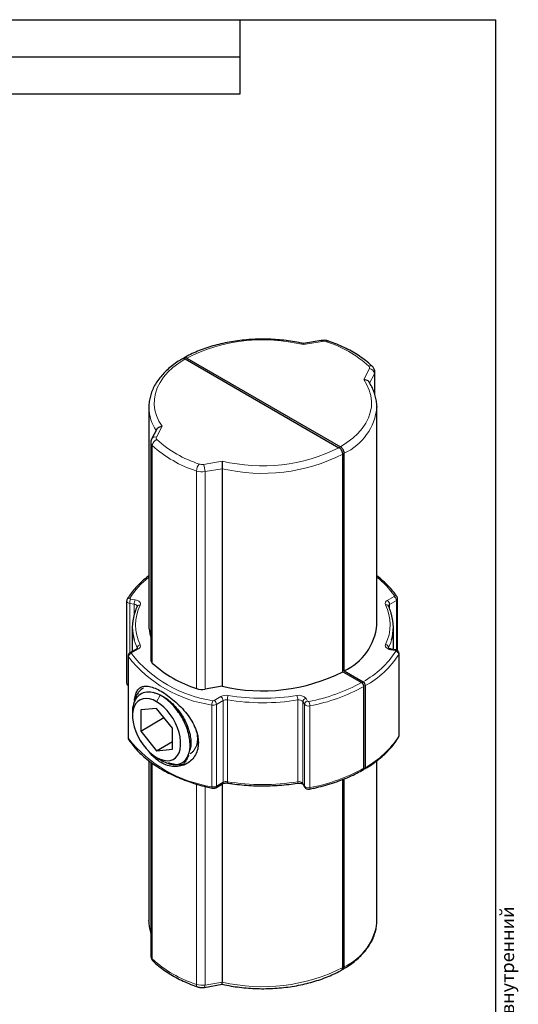
# Model space of a CAD drawing. Units: millimetres. Extents: x 8 to 210, y -1 to 292.
# Drawn here: x 116 to 209, y 107 to 292 of the extents above; entities that cross this region are included whole.
import ezdxf

# ---------------------------------------------------------------- set-up
doc = ezdxf.new("R2010")
doc.units = ezdxf.units.MM
doc.layers.add('ГЕОМЕТРИЯ', color=90, linetype='Continuous', lineweight=25)
doc.styles.add('SLDTEXTSTYLE0', font='TXT', dxfattribs={"width": 0.7, "bigfont": 'bigfont'})

msp = doc.modelspace()

# ---------------------------------------------------------------- linework, layer by layer
at = {"color": 7, "linetype": 'Continuous', "lineweight": 25}
for p, q in [((20, 292), (205, 292)), ((90, 292), (157, 292)), ((157, 292), (157, 278)), ((205, 5), (205, 292)), ((104, 285), (157, 285)), ((157, 278), (90, 278))]:
    msp.add_line(p, q, dxfattribs=at)
at = {"color": 8, "linetype": 'Continuous', "lineweight": 18}
for p, q in [((172.4383, 231.6261), (168.913, 231.0122)), ((180.219, 224.4854), (181.2823, 226.5205)), ((181.3275, 223.7914), (182.2397, 225.5373)), ((182.2397, 221.8863), (182.2397, 225.5373)), ((141.3074, 213.6546), (142.3707, 215.6897)), ((140.5504, 171.2497), (140.5504, 212.0768)), ((153.6767, 209.1629), (150.1514, 208.549)), ((148.8327, 166.4684), (148.8327, 207.2955)), ((153.6337, 207.7359), (150.4402, 207.1798)), ((150.4402, 166.3528), (150.4402, 207.1798)), ((137.323, 183.1239), (136.4732, 183.2727)), ((184.6513, 182.9877), (185.9326, 183.7274)), ((185.0755, 182.2528), (186.3569, 182.9925)), ((186.3569, 182.9925), (186.3569, 173.6696)), ((137.1489, 182.3026), (136.2991, 182.4514)), ((136.2991, 182.4514), (136.2991, 173.1463)), ((137.1489, 182.3026), (137.1489, 180.3497)), ((185.0755, 182.2528), (185.0755, 181.4018)), ((136.6571, 173.1606), (137.9385, 173.9003)), ((137.7184, 174.0141), (137.7184, 174.1074)), ((184.9022, 174.0957), (184.9022, 174.171)), ((186.1165, 173.6152), (185.2667, 173.764)), ((136.0506, 157.0742), (136.0506, 172.4252)), ((186.8146, 157.513), (186.8146, 172.864)), ((141.3545, 163.9931), (142.0502, 165.1982)), ((153.4241, 164.9606), (152.1427, 164.2209)), ((169.6594, 164.1147), (169.4017, 164.6053)), ((151.7176, 163.3808), (151.7176, 148.0299)), ((153.8484, 164.2258), (152.567, 163.4861)), ((152.567, 163.4861), (152.567, 148.1351)), ((153.8484, 164.2258), (153.8484, 148.8748)), ((154.6316, 164.3436), (154.6316, 148.9927)), ((167.848, 148.9749), (167.848, 164.3258)), ((169.0853, 163.5243), (168.8275, 164.0149)), ((168.8275, 148.6639), (168.8275, 164.0149)), ((169.0853, 148.1733), (169.0853, 163.5243)), ((170.1121, 147.8709), (170.1121, 163.2218)), ((149.1986, 156.3435), (149.0132, 157.005)), ((140.5504, 115.7249), (140.5504, 152.4461)), ((148.8327, 110.9437), (148.8327, 148.5446)), ((150.4402, 110.828), (150.4402, 148.0965)), ((152.567, 148.1351), (153.8484, 148.8748)), ((168.8275, 148.6639), (169.0853, 148.1733)), ((150.4402, 110.828), (153.6337, 111.384))]:
    msp.add_line(p, q, dxfattribs=at)
at = {"color": 8, "linetype": 'Continuous', "lineweight": 18, "flags": 128}
for points in [[(172.4383, 231.6261), (172.382, 231.7182), (172.3278, 231.7754), (172.2779, 231.7955), (172.2668, 231.7947)], [(142.3707, 215.6897), (141.7679, 216.6793), (141.32, 217.6958), (141.0306, 218.7314), (140.9019, 219.7777), (140.9351, 220.8265), (141.1297, 221.8695), (141.4844, 222.8982), (141.9962, 223.9047), (142.6611, 224.8809), (143.4739, 225.8191), (144.428, 226.7118), (145.516, 227.552), (146.7292, 228.3329)], [(175.8606, 211.8422), (177.0737, 212.6232), (178.1617, 213.4633), (179.1158, 214.356), (179.9286, 215.2942), (180.5935, 216.2704), (181.1053, 217.2769), (181.46, 218.3057), (181.6547, 219.3486), (181.6878, 220.3974), (181.5592, 221.4437), (181.2697, 222.4793), (180.8218, 223.4959), (180.219, 224.4854)], [(136.4732, 183.2727), (136.4362, 183.2817), (136.4029, 183.2947), (136.3749, 183.3113), (136.3531, 183.3308), (136.3386, 183.3524), (136.3318, 183.3752), (136.333, 183.3984), (136.3422, 183.4209)], [(138.2657, 182.1344), (138.3125, 182.2881), (138.3073, 182.4441), (138.2502, 182.5966), (138.1434, 182.74), (137.9909, 182.8688), (137.7983, 182.9783), (137.5729, 183.0644), (137.323, 183.1239)], [(136.2991, 182.4514), (136.1508, 182.487), (136.0179, 182.5391), (135.9057, 182.6055), (135.8187, 182.6834), (135.7604, 182.7698), (135.7332, 182.8612), (135.7317, 182.878)], [(137.7167, 181.8598), (137.7113, 181.9141), (137.6787, 182.0012), (137.6177, 182.0831), (137.5305, 182.1568), (137.4205, 182.2194), (137.2917, 182.2686), (137.1489, 182.3026)], [(137.7184, 174.1074), (137.3187, 175.045), (137.1504, 175.5532)], [(184.9022, 174.171), (185.2943, 175.1096), (185.4553, 175.6074)], [(185.2667, 173.764), (185.0168, 173.8235), (184.7914, 173.9096), (184.5988, 174.0191), (184.4463, 174.148), (184.3395, 174.2913), (184.2825, 174.4439), (184.2772, 174.5999), (184.3241, 174.7536)], [(185.2667, 173.764), (185.3007, 173.8193), (185.3334, 173.8536), (185.3635, 173.8656), (185.3702, 173.8651)], [(186.1165, 173.6152), (186.1505, 173.6705), (186.1831, 173.7048), (186.2133, 173.7168), (186.2198, 173.7163)], [(186.2475, 173.467), (186.2567, 173.4896), (186.258, 173.5128), (186.2512, 173.5356), (186.2366, 173.5572), (186.2149, 173.5767), (186.1868, 173.5933), (186.1536, 173.6063), (186.1165, 173.6152)], [(186.8146, 172.864), (186.8515, 172.9542), (186.8585, 173.0148)], [(186.8585, 157.6638), (186.8515, 157.6033), (186.8146, 157.513)], [(151.802, 147.7676), (151.7799, 147.7783), (151.7534, 147.8122), (151.7338, 147.867), (151.7216, 147.9405), (151.7176, 148.0299)], [(168.8661, 148.494), (168.8385, 148.5702), (168.8275, 148.6639)], [(169.1275, 147.9963), (169.0963, 148.0797), (169.0853, 148.1733)], [(170.0335, 147.6098), (170.0547, 147.6203), (170.0791, 147.6538), (170.0972, 147.7083), (170.1083, 147.7816), (170.1121, 147.8709)], [(150.3229, 110.3955), (150.3556, 110.4125), (150.3915, 110.4675), (150.4182, 110.5576), (150.4346, 110.6793), (150.4402, 110.828)]]:
    msp.add_lwpolyline(points, dxfattribs=at)
at = {"color": 8, "linetype": 'Continuous', "lineweight": 18}
for centre, radius, start, end in [((161.3628, 200.1565), 31.766, 76.250251, 116.857059), ((172.7254, 230.002), 1.6493, 71.744239, 100.024017), ((173.5088, 231.3694), 0.3327, 79.419228, 143.291935), ((166.6012, 210.8957), 21.713, 47.814575, 72.190802), ((181.4521, 226.3832), 0.6591, 49.89173, 114.181103), ((180.9435, 226.6902), 0.379, 333.407459, 50.961575), ((181.1395, 225.4237), 1.1061, 5.892741, 82.581038), ((181.6101, 225.8758), 0.7148, 331.737998, 359.693974), ((147.8344, 219.3848), 7.9421, 181.791023, 214.211837), ((172.0097, 220.3407), 10.7385, 295.11589, 354.283198), ((141.0896, 212.7016), 0.8254, 182.122218, 229.207497), ((141.0942, 212.9012), 0.7829, 74.199332, 149.329235), ((141.831, 211.978), 1.2844, 109.247213, 175.58826), ((141.6463, 213.4849), 0.379, 153.407459, 230.961575), ((155.9885, 229.2794), 21.713, 227.814575, 252.190802), ((155.7598, 228.859), 22.6489, 227.814575, 252.190802), ((161.2118, 240.1499), 31.89, 256.332667, 296.774643), ((161.2353, 240.126), 33.2702, 256.792311, 296.894173), ((150.8536, 207.2587), 2.0212, 138.163909, 178.95777), ((149.866, 210.428), 3.2986, 251.744239, 280.024017), ((149.8643, 210.1732), 1.6493, 251.744239, 280.024017), ((147.0043, 207.1702), 3.4359, 0.159356, 23.659097), ((149.2281, 175.397), 15.1799, 127.940484, 148.089873), ((173.0861, 175.1113), 15.5746, 34.13065, 51.906407), ((136.2133, 182.9677), 0.4712, 74.121486, 145.805431), ((138.3506, 182.4455), 2.0515, 156.221175, 179.837684), ((139.2004, 182.2967), 2.0515, 156.221175, 179.837684), ((184.8667, 182.4141), 0.6127, 110.583672, 200.81666), ((184.1544, 182.2109), 0.9221, 2.605478, 57.394522), ((185.9038, 183.8079), 0.0855, 289.718969, 29.496852), ((185.4357, 182.9506), 0.9221, 2.605478, 57.394522), ((186.1132, 183.4081), 0.462, 37.498202, 106.991094), ((186.1965, 183.3541), 0.3955, 293.920788, 356.020864), ((145.7047, 178.443), 8.3045, 153.608511, 206.85475), ((138.1425, 181.6732), 0.4773, 75.048461, 151.016017), ((184.4182, 181.7371), 0.4758, 29.348852, 105.128833), ((176.8851, 178.445), 8.3045, 333.608511, 26.85475), ((185.2434, 181.8846), 0.4047, 114.509033, 173.626186), ((137.7627, 173.655), 0.3018, 54.382423, 114.307119), ((138.3716, 174.0392), 0.6568, 96.633252, 174.032019), ((137.4678, 173.9809), 0.2807, 0.003105, 26.80235), ((137.7231, 174.4738), 0.6127, 290.583672, 20.81666), ((184.2508, 174.1027), 0.655, 5.987204, 83.575334), ((136.2936, 172.5926), 0.2951, 181.682281, 214.566393), ((136.7388, 172.3583), 0.6914, 100.602018, 174.452098), ((155.2504, 187.5922), 24.4678, 218.307154, 261.698223), ((136.483, 172.9317), 0.2876, 52.740452, 116.017768), ((136.686, 173.0801), 0.0855, 109.718969, 209.496852), ((155.3847, 187.8679), 23.924, 218.307154, 261.698223), ((171.8977, 182.727), 17.0781, 298.716483, 327.165625), ((172.1368, 182.3361), 17.4687, 298.707074, 327.164295), ((186.1386, 172.7965), 0.6793, 5.704576, 80.777725), ((136.154, 167.5967), 0.4282, 189.571805, 248.708604), ((163.7674, 196.8107), 33.3434, 280.62654, 298.780051), ((163.8246, 196.735), 34.0978, 280.625934, 298.787493), ((154.4129, 163.0474), 2.1536, 79.784132, 117.330292), ((152.9272, 164.1839), 0.9221, 2.605478, 57.394522), ((156.8144, 164.3388), 2.1828, 157.704398, 179.87215), ((161.2954, 205.4499), 40.8042, 260.832996, 279.012617), ((168.1083, 163.5031), 1.6993, 40.437081, 104.338601), ((165.6301, 164.3212), 2.2178, 0.120085, 21.930559), ((169.4883, 163.9467), 0.6642, 97.488468, 174.114124), ((153.4165, 163.3712), 1.6989, 151.010841, 179.676207), ((151.9987, 164.5926), 1.244, 256.939071, 297.18529), ((152.0007, 164.4975), 0.311, 256.939071, 297.18529), ((151.6459, 163.4441), 0.9221, 2.605478, 57.394522), ((154.4134, 163.1325), 1.2306, 79.784132, 117.330292), ((161.2955, 205.638), 41.8286, 260.832996, 279.012617), ((168.0885, 163.385), 0.971, 40.437081, 104.338601), ((169.746, 163.4562), 0.6642, 97.488468, 174.114124), ((169.8341, 164.1723), 0.9903, 220.873014, 286.300578), ((169.8466, 164.2768), 0.2476, 220.873014, 286.300578), ((168.2767, 163.214), 1.8354, 0.245277, 26.717597), ((136.2929, 157.2413), 0.2943, 180.641625, 214.592865), ((136.4215, 157.0691), 0.371, 179.211799, 211.279705), ((155.7309, 173.0736), 25.3633, 219.109777, 260.895599), ((172.1368, 166.9851), 17.4687, 298.707074, 327.164295), ((186.4409, 157.5087), 0.3737, 329.359111, 0.667693), ((163.8246, 181.384), 34.0978, 280.625934, 298.787493), ((151.9987, 149.2416), 1.244, 256.939071, 297.18529), ((152.2666, 148.1055), 0.3019, 305.703359, 5.619915), ((153.5544, 148.8424), 0.2958, 305.013333, 6.298848), ((154.4134, 147.7816), 1.2306, 79.784132, 117.330292), ((154.9222, 148.9294), 0.2974, 167.714837, 221.117349), ((161.2955, 190.287), 41.8286, 260.832996, 279.012617), ((167.5551, 148.9114), 0.2997, 319.348845, 12.224563), ((168.0885, 148.0341), 0.971, 40.437081, 104.338601), ((169.8341, 148.8214), 0.9903, 220.873014, 286.300578), ((147.2172, 122.9306), 7.3226, 181.125995, 198.294206), ((172.1441, 123.8937), 10.5956, 294.676217, 354.722872), ((141.0896, 116.3498), 0.8253, 182.102762, 229.208429), ((141.1154, 115.7003), 0.5656, 177.505721, 224.912442), ((155.7598, 132.5072), 22.6489, 227.814575, 252.190802), ((161.2184, 143.9154), 33.4038, 256.875931, 296.810554), ((149.2683, 110.8612), 0.4434, 169.281212, 236.028618), ((149.866, 114.0762), 3.2986, 251.744239, 280.024017)]:
    msp.add_arc(centre, radius, start, end, dxfattribs=at)
at = {"layer": 'ГЕОМЕТРИЯ'}
for p, q in [((172.2668, 231.7947), (168.9359, 231.2147)), ((146.7292, 228.3329), (175.5777, 211.679)), ((147.012, 228.4962), (175.8606, 211.8422)), ((182.3249, 221.6586), (182.3249, 225.8707)), ((139.8949, 219.271), (139.8949, 178.444)), ((139.8949, 219.271), (139.8961, 219.1365)), ((182.6936, 219.4035), (182.6949, 219.271)), ((182.6949, 178.444), (182.6949, 219.271)), ((141.3917, 215.1588), (140.4211, 213.3011)), ((140.2648, 212.6713), (140.2648, 171.8443)), ((176.2849, 169.6272), (176.2849, 210.4542)), ((176.5677, 169.7904), (176.5677, 210.6175)), ((153.6337, 207.7359), (153.6337, 166.9088)), ((186.4797, 183.6894), (186.4853, 183.6806)), ((186.5912, 173.5373), (186.5912, 183.3191)), ((135.7313, 182.8933), (135.7313, 167.5423)), ((135.7317, 182.878), (135.7313, 182.8933)), ((136.7949, 177.9541), (136.7949, 173.443)), ((185.7949, 173.7907), (185.7949, 177.9541)), ((137.6385, 173.93), (136.3571, 173.1903)), ((186.22, 173.7163), (185.3702, 173.8651)), ((135.9985, 172.589), (135.9985, 157.238)), ((186.8585, 173.0148), (186.8579, 173.0316)), ((186.8585, 157.6638), (186.8585, 173.0148)), ((176.2849, 169.6272), (179.8205, 167.5861)), ((176.5677, 169.7904), (180.1034, 167.7493)), ((135.7313, 167.5423), (135.7318, 167.5255)), ((153.6337, 166.9088), (150.4402, 166.3528)), ((180.2448, 151.5002), (180.2448, 166.8512)), ((180.5276, 151.6635), (180.5276, 167.0145)), ((140.8869, 165.6707), (140.7051, 165.712)), ((141.3545, 162.7272), (138.3846, 162.4617)), ((144.3243, 159.0328), (141.3545, 162.7272)), ((136.829, 162.3023), (136.829, 161.3797)), ((138.3846, 162.4617), (138.3846, 158.5017)), ((138.3846, 158.5017), (142.7332, 161.0121)), ((144.3243, 155.0728), (144.3243, 159.0328)), ((138.3846, 158.5017), (141.3545, 154.8072)), ((136.11, 156.8678), (136.1044, 156.8765)), ((141.3545, 154.8072), (144.3243, 156.5217)), ((141.3545, 154.8072), (144.3243, 155.0728)), ((141.3545, 153.5414), (142.4038, 152.9354)), ((139.8949, 152.9328), (139.8949, 122.9192)), ((140.2648, 152.6469), (140.2648, 116.3195)), ((182.6949, 122.9192), (182.6949, 152.9324)), ((152.4427, 147.8604), (153.7241, 148.6001)), ((153.6337, 148.5479), (153.6337, 111.384)), ((168.8705, 148.4854), (168.8661, 148.494)), ((168.8705, 148.4854), (169.1283, 147.9948)), ((176.2849, 114.1024), (176.2849, 149.4207)), ((176.5677, 114.2657), (176.5677, 149.5357)), ((139.8961, 122.7867), (139.8949, 122.9192)), ((150.3229, 110.3955), (153.6538, 110.9755))]:
    msp.add_line(p, q, dxfattribs=at)
at = {"layer": 'ГЕОМЕТРИЯ', "flags": 128}
for points in [[(141.3545, 163.9931), (140.68, 164.3241), (140.0205, 164.531), (139.3909, 164.6091), (138.8052, 164.5567), (138.2763, 164.375), (137.8163, 164.068), (137.4353, 163.6426), (137.1418, 163.1083), (136.9424, 162.4771), (136.8416, 161.7629), (136.8416, 160.9819), (136.9424, 160.1514), (137.1418, 159.2899), (137.4353, 158.4168), (137.8163, 157.5515), (138.2763, 156.7133), (138.8052, 155.9211), (139.3909, 155.1924), (140.0205, 154.5436), (140.68, 153.9891), (141.3545, 153.5414)], [(141.3545, 153.5414), (142.0289, 153.2103), (142.6884, 153.0035), (143.318, 152.9254), (143.9037, 152.9777), (144.4326, 153.1594), (144.8926, 153.4664), (145.2736, 153.8918), (145.5671, 154.4261), (145.7665, 155.0573), (145.8673, 155.7715), (145.8673, 156.5525), (145.7665, 157.3831), (145.5671, 158.2445), (145.2736, 159.1176), (144.8926, 159.9829), (144.4326, 160.8211), (143.9037, 161.6133), (143.318, 162.342), (142.6884, 162.9909), (142.0289, 163.5453), (141.3545, 163.9931)]]:
    msp.add_lwpolyline(points, dxfattribs=at)
at = {"layer": 'ГЕОМЕТРИЯ'}
for centre, radius, start, end in [((145.1314, 177.9543), 8.3344, 162.911989, 196.743924), ((177.4605, 177.9545), 8.3322, 343.638734, 17.134152), ((147.2076, 178.4533), 7.3127, 180.073002, 198.302178), ((172.1441, 179.4185), 10.5956, 294.676217, 354.722872), ((141.0896, 171.8746), 0.8253, 182.102762, 229.208429), ((155.7598, 188.032), 22.6489, 227.814575, 252.190802), ((161.2184, 199.4401), 33.4038, 256.875931, 296.810554), ((149.866, 169.601), 3.2986, 251.744239, 280.024017)]:
    msp.add_arc(centre, radius, start, end, dxfattribs=at)
for points, knots in [([(168.9427, 231.212), (168.7801, 231.249), (168.1004, 231.4032), (166.8722, 231.6237), (165.2522, 231.8436), (163.6076, 231.9865), (161.9498, 232.0545), (160.288, 232.0464), (158.6323, 231.9625), (156.9923, 231.8032), (155.3776, 231.5693), (153.7978, 231.262), (152.262, 230.8829), (150.7795, 230.4336), (149.3584, 229.9166), (148.009, 229.3334), (147.076, 228.8636), (146.5936, 228.5909), (146.5152, 228.5465)], [0, 0, 0, 0, 0.021669704, 0.090554529, 0.159411362, 0.228239547, 0.297050097, 0.365854451, 0.434663868, 0.503486664, 0.572334726, 0.641219916, 0.710153844, 0.779147442, 0.848210183, 0.91734875, 0.98656486, 1, 1, 1, 1]), ([(168.9394, 231.1962), (168.9367, 231.1988), (168.9295, 231.2056), (168.9194, 231.0868), (168.913, 231.0122)], [0, 0, 0, 0, 0.372521878, 1, 1, 1, 1]), ([(173.5697, 231.6965), (173.4756, 231.725), (173.2243, 231.8012), (172.7783, 231.8533), (172.4388, 231.8144), (172.2668, 231.7947)], [0, 0, 0, 0, 0.228086812, 0.608986393, 1, 1, 1, 1]), ([(181.875, 226.889), (181.7052, 227.048), (181.2163, 227.5054), (180.3258, 228.2254), (179.1752, 229.0299), (177.9274, 229.7799), (176.5915, 230.4726), (175.199, 231.0928), (174.1735, 231.4858), (173.6308, 231.6752), (173.5697, 231.6965)], [0, 0, 0, 0, 0.08053079, 0.2317941, 0.38324836, 0.53488141, 0.68655977, 0.83819206, 0.98178498, 1, 1, 1, 1]), ([(146.2284, 228.3798), (146.0554, 228.2766), (145.4878, 227.9384), (144.5944, 227.3226), (143.5895, 226.5167), (142.694, 225.6612), (141.9127, 224.7628), (141.2521, 223.8275), (140.7176, 222.8622), (140.3112, 221.8748), (140.0408, 220.8733), (139.899, 219.9538), (139.906, 219.3703), (139.9089, 219.1241)], [0, 0, 0, 0, 0.04376248, 0.1435535, 0.24339635, 0.34313633, 0.44262205, 0.5416599, 0.64004021, 0.73758892, 0.83423314, 0.93005243, 1, 1, 1, 1]), ([(146.7292, 228.3329), (146.6742, 228.3604), (146.5666, 228.4143), (146.4183, 228.4348), (146.3044, 228.4229), (146.2497, 228.3893), (146.2299, 228.3772)], [0, 0, 0, 0, 0.295557687, 0.577864831, 0.846913772, 1, 1, 1, 1]), ([(147.012, 228.4962), (146.9205, 228.5362), (146.7369, 228.6164), (146.5178, 228.5824), (146.4407, 228.472), (146.41, 228.428)], [0, 0, 0, 0, 0.37383851, 0.75024702, 1, 1, 1, 1]), ([(182.3248, 225.8594), (182.3056, 226.0471), (182.2661, 226.4313), (182.0081, 226.7334), (181.8762, 226.8879)], [0, 0, 0, 0, 0.48866545, 1, 1, 1, 1]), ([(180.219, 224.4854), (180.361, 224.4765), (180.6411, 224.4588), (180.9365, 224.3002), (181.0957, 224.1576), (181.1409, 224.0853), (181.1555, 224.0619)], [0, 0, 0, 0, 0.3727045, 0.73523551, 0.91449044, 1, 1, 1, 1]), ([(182.6808, 219.4157), (182.6829, 219.5054), (182.6928, 219.9294), (182.5812, 220.6859), (182.3446, 221.6756), (181.9681, 222.6475), (181.5657, 223.4438), (181.2567, 223.9047), (181.1526, 224.06)], [0, 0, 0, 0, 0.055896448, 0.264203088, 0.472625618, 0.681962003, 0.892818564, 1, 1, 1, 1]), ([(141.3927, 215.1582), (141.42, 215.2042), (141.4771, 215.3006), (141.6521, 215.4705), (141.949, 215.6415), (142.2289, 215.6735), (142.3707, 215.6897)], [0, 0, 0, 0, 0.15159371, 0.31724936, 0.65390103, 1, 1, 1, 1]), ([(140.4211, 213.3011), (140.3642, 213.1754), (140.2731, 212.9738), (140.277, 212.7535), (140.2784, 212.6706)], [0, 0, 0, 0, 0.623663087, 1, 1, 1, 1]), ([(176.2849, 210.4542), (176.2835, 210.4935), (176.2807, 210.5743), (176.257, 210.7076), (176.2167, 210.8514), (176.1567, 211.0034), (176.0767, 211.1587), (175.9765, 211.3121), (175.8576, 211.4558), (175.7226, 211.5852), (175.6267, 211.6473), (175.5777, 211.679)], [0, 0, 0, 0, 0.0900435, 0.18535768, 0.2859411, 0.3917922, 0.50290932, 0.61929063, 0.74093422, 0.86783806, 1, 1, 1, 1]), ([(176.5677, 210.6175), (176.5666, 210.6536), (176.5643, 210.7256), (176.5455, 210.8412), (176.5111, 210.9791), (176.4528, 211.1398), (176.3648, 211.3149), (176.2565, 211.4804), (176.1334, 211.6264), (175.9994, 211.7535), (175.9071, 211.8125), (175.8606, 211.8422)], [0, 0, 0, 0, 0.08292669, 0.16557238, 0.24936284, 0.37413741, 0.49998665, 0.62300665, 0.75082558, 0.87449735, 1, 1, 1, 1]), ([(153.6767, 209.1629), (153.6748, 209.1377), (153.6713, 209.0899), (153.6663, 209.0103), (153.6623, 208.9336), (153.6571, 208.8235), (153.6509, 208.6738), (153.6441, 208.4541), (153.638, 208.2109), (153.6341, 207.9534), (153.6338, 207.8075), (153.6337, 207.7359)], [0, 0, 0, 0, 0.07754036, 0.14733441, 0.20936755, 0.26362914, 0.39749113, 0.51982047, 0.68601491, 0.84575176, 1, 1, 1, 1]), ([(139.8949, 187.6248), (139.6556, 187.4434), (139.0337, 186.9718), (138.1467, 186.1577), (137.2305, 185.1927), (136.4495, 184.2195), (136.0283, 183.5558), (135.8274, 183.2391)], [0, 0, 0, 0, 0.13793395, 0.35856873, 0.57902395, 0.79914897, 1, 1, 1, 1]), ([(186.4796, 183.6896), (186.3558, 183.8717), (186, 184.3954), (185.3214, 185.2362), (184.4044, 186.1946), (183.5297, 186.994), (182.9212, 187.4535), (182.6949, 187.6244)], [0, 0, 0, 0, 0.12900342, 0.37087673, 0.61323401, 0.85614948, 1, 1, 1, 1]), ([(135.8241, 183.2335), (135.7958, 183.1762), (135.7398, 183.0627), (135.7344, 182.9392), (135.7317, 182.8781)], [0, 0, 0, 0, 0.50445415, 1, 1, 1, 1]), ([(186.5911, 183.3267), (186.5859, 183.389), (186.5754, 183.5135), (186.5147, 183.626), (186.4843, 183.6822)], [0, 0, 0, 0, 0.50122168, 1, 1, 1, 1]), ([(137.7249, 181.9044), (137.64, 181.7221), (137.4276, 181.2657), (137.2805, 180.7983), (137.1921, 180.5177)], [0, 0, 0, 0, 0.39960536, 1, 1, 1, 1]), ([(185.3928, 180.5236), (185.3666, 180.622), (185.2529, 181.0502), (185.0441, 181.5302), (184.8619, 181.9099), (184.8329, 181.9703)], [0, 0, 0, 0, 0.20055766, 0.87276752, 1, 1, 1, 1]), ([(137.751, 174.018), (137.7519, 174.0165), (137.7537, 174.0134), (137.6794, 173.9596), (137.6385, 173.93)], [0, 0, 0, 0, 0.45024593, 1, 1, 1, 1]), ([(185.3702, 173.8651), (185.3202, 173.8753), (185.1791, 173.9041), (185.001, 173.979), (184.8827, 174.0591), (184.862, 174.1021), (184.8647, 174.091), (184.8648, 174.0905)], [0, 0, 0, 0, 0.1642253, 0.46312397, 0.71488925, 0.98664888, 1, 1, 1, 1]), ([(186.858, 173.03), (186.8469, 173.1115), (186.8247, 173.2742), (186.6801, 173.4868), (186.4732, 173.6484), (186.3043, 173.6937), (186.2197, 173.7164)], [0, 0, 0, 0, 0.24676618, 0.49284919, 0.7460689, 1, 1, 1, 1]), ([(136.3571, 173.1903), (136.3081, 173.1569), (136.2067, 173.088), (136.0901, 172.9375), (136.0113, 172.7648), (136.0028, 172.6425), (135.9986, 172.5814)], [0, 0, 0, 0, 0.23420707, 0.48423478, 0.74249935, 1, 1, 1, 1]), ([(135.7317, 167.5271), (135.7439, 167.4449), (135.768, 167.282), (135.8764, 167.1034), (135.9722, 167.0373), (135.9985, 167.0192)], [0, 0, 0, 0, 0.42456708, 0.8418767, 1, 1, 1, 1]), ([(137.2112, 164.2067), (137.2155, 164.292), (137.2402, 164.7827), (137.4315, 165.4856), (137.8038, 166.2615), (138.3637, 166.756), (139.098, 166.9715), (139.9995, 166.9015), (141.0428, 166.5648), (142.1971, 165.9853), (143.4263, 165.1869), (144.6849, 164.1928), (145.9132, 163.0311), (147.0357, 161.7422), (147.9799, 160.375), (148.6772, 158.9858), (149.1177, 157.6211), (149.172, 156.7633), (149.1986, 156.3435)], [0, 0, 0, 0, 0.01320538, 0.07589402, 0.14052085, 0.20727676, 0.27508659, 0.34285823, 0.40998028, 0.47656466, 0.54315219, 0.61028291, 0.67805256, 0.74588333, 0.81253112, 0.87739276, 0.93999126, 1, 1, 1, 1]), ([(138.8787, 166.5623), (138.8425, 166.5455), (138.5949, 166.4308), (138.2105, 166.0861), (137.7553, 165.5193), (137.4784, 165.044), (137.3847, 164.7388), (137.3724, 164.6988)], [0, 0, 0, 0, 0.05150415, 0.35250887, 0.65351359, 0.95451832, 1, 1, 1, 1]), ([(180.2448, 166.8512), (180.2435, 166.8809), (180.2408, 166.9429), (180.2177, 167.0477), (180.1772, 167.1624), (180.1161, 167.2831), (180.0343, 167.4013), (179.9335, 167.5106), (179.8589, 167.5604), (179.8205, 167.5861)], [0, 0, 0, 0, 0.112965463, 0.235908157, 0.368820743, 0.511695213, 0.664522899, 0.827294481, 1, 1, 1, 1]), ([(180.5276, 167.0145), (180.527, 167.0362), (180.5256, 167.0796), (180.5142, 167.1492), (180.4848, 167.2672), (180.4114, 167.4375), (180.2933, 167.5952), (180.187, 167.6958), (180.1314, 167.7314), (180.1034, 167.7493)], [0, 0, 0, 0, 0.083350585, 0.166494174, 0.250868347, 0.499962176, 0.749225761, 0.873778662, 1, 1, 1, 1]), ([(137.3678, 164.7112), (137.3148, 164.5405), (137.218, 164.2287), (137.1213, 163.9172), (137.0775, 163.7762)], [0, 0, 0, 0, 0.54744672, 1, 1, 1, 1]), ([(142.0502, 165.1982), (141.5364, 165.4698), (141.0257, 165.6551), (140.0519, 165.8391), (139.5888, 165.838), (138.7469, 165.6511), (138.3681, 165.4655), (137.7242, 164.9268), (137.459, 164.5738), (137.2605, 164.1525)], [0, 0, 0, 0, 0.25, 0.25, 0.5, 0.5, 0.75, 0.75, 1, 1, 1, 1]), ([(140.8838, 165.6617), (140.9177, 165.6572), (141.2632, 165.6118), (141.9646, 165.3182), (142.9518, 164.7814), (143.9214, 164.0361), (144.8366, 163.1395), (145.6687, 162.1127), (146.3928, 160.9955), (146.9841, 159.8245), (147.4265, 158.6415), (147.7061, 157.4854), (147.8097, 156.4036), (147.7705, 155.5289), (147.6304, 155.0891), (147.5765, 154.9199)], [0, 0, 0, 0, 0.00928606, 0.09451166, 0.17972688, 0.2649514, 0.3501681, 0.43539117, 0.52060968, 0.60583101, 0.69105144, 0.77627087, 0.86149314, 0.94671068, 1, 1, 1, 1]), ([(142.4038, 152.9354), (143.1188, 152.5226), (143.8276, 152.281), (145.1246, 152.1695), (145.7122, 152.2997), (146.6776, 152.9053), (147.0549, 153.3804), (147.5435, 154.5974), (147.6545, 155.3387), (147.5956, 156.9707), (147.4257, 157.8605), (146.8326, 159.6512), (146.4097, 160.5513), (145.3765, 162.2248), (144.7666, 162.9975), (143.4523, 164.2999), (142.7484, 164.8292), (142.0502, 165.1982)], [0, 0, 0, 0, 0.125, 0.125, 0.25, 0.25, 0.375, 0.375, 0.5, 0.5, 0.625, 0.625, 0.75, 0.75, 0.875, 0.875, 1, 1, 1, 1]), ([(135.9986, 157.2305), (136.0039, 157.1681), (136.0143, 157.0437), (136.0751, 156.9311), (136.1054, 156.875)], [0, 0, 0, 0, 0.50122168, 1, 1, 1, 1]), ([(148.8009, 158.459), (148.8524, 158.2745), (148.9923, 157.7741), (149.0051, 157.3027), (149.0132, 157.005)], [0, 0, 0, 0, 0.36856232, 1, 1, 1, 1]), ([(180.3528, 151.3593), (180.5835, 151.4967), (181.2519, 151.895), (182.2867, 152.5952), (183.4195, 153.4735), (184.4457, 154.3983), (185.3585, 155.3648), (186.1404, 156.3376), (186.5614, 157.0013), (186.7623, 157.318)], [0, 0, 0, 0, 0.08189642, 0.23730557, 0.39276602, 0.54817979, 0.70346708, 0.85852178, 1, 1, 1, 1]), ([(186.7652, 157.323), (186.7936, 157.3802), (186.8498, 157.4938), (186.8553, 157.6176), (186.858, 157.6791)], [0, 0, 0, 0, 0.50362807, 1, 1, 1, 1]), ([(136.1101, 156.8676), (136.2339, 156.6854), (136.5896, 156.1617), (137.2691, 155.3213), (138.1825, 154.3612), (139.2088, 153.4418), (140.3412, 152.5668), (141.5744, 151.7407), (142.902, 150.9674), (144.3173, 150.2506), (145.8134, 149.5937), (147.3827, 148.9991), (149.0185, 148.4708), (150.4982, 148.0644), (151.4401, 147.85), (151.802, 147.7676)], [0, 0, 0, 0, 0.04364567, 0.12547855, 0.20747517, 0.28966065, 0.37197215, 0.45435678, 0.53677432, 0.61919218, 0.7015928, 0.78396794, 0.86631424, 0.94863158, 1, 1, 1, 1]), ([(149.1986, 156.3435), (149.1713, 155.9337), (149.1159, 155.1014), (148.6701, 153.9952), (147.9701, 153.0458), (147.0245, 152.3242), (145.9, 151.8847), (144.671, 151.7651), (143.4131, 151.9786), (142.1817, 152.5115), (141.039, 153.3676), (140.2496, 154.146), (139.8982, 154.6843), (139.8401, 154.7732)], [0, 0, 0, 0, 0.09059637, 0.18399803, 0.28028737, 0.37974894, 0.48078081, 0.58175579, 0.6817629, 0.78096888, 0.88017953, 0.98019949, 1, 1, 1, 1]), ([(149.0132, 157.005), (149.0115, 156.9177), (149.0079, 156.7417), (148.9825, 156.4844), (148.9421, 156.2306), (148.885, 155.9821), (148.8116, 155.7398), (148.7217, 155.5051), (148.6152, 155.2792), (148.492, 155.0632), (148.3522, 154.8585), (148.196, 154.666), (148.0237, 154.4875), (147.8367, 154.3224), (147.7008, 154.2267), (147.6325, 154.1786)], [0, 0, 0, 0, 0.07051995, 0.14218312, 0.21497371, 0.28887031, 0.36384732, 0.43987651, 0.51692863, 0.59497519, 0.67399517, 0.75399587, 0.83499296, 0.91700211, 1, 1, 1, 1]), ([(147.394, 153.979), (147.3224, 153.8386), (147.177, 153.5531), (146.9399, 153.1246), (146.6847, 152.6875), (146.502, 152.3973), (146.4092, 152.2499)], [0, 0, 0, 0, 0.23775911, 0.48361546, 0.73764779, 1, 1, 1, 1]), ([(147.4119, 154.3096), (147.4217, 154.3411), (147.4833, 154.5399), (147.5452, 154.7392), (147.5972, 154.907)], [0, 0, 0, 0, 0.15852204, 1, 1, 1, 1]), ([(146.4092, 152.2499), (146.1361, 152.2037), (145.626, 152.1175), (144.9726, 152.1608), (144.504, 152.2432), (144.1929, 152.317), (143.9098, 152.4113), (143.7223, 152.4607), (143.6325, 152.5092), (143.6271, 152.5122)], [0, 0, 0, 0, 0.3088164, 0.57665908, 0.69548975, 0.80451491, 0.90399066, 0.99414125, 1, 1, 1, 1]), ([(180.404, 151.3894), (180.4393, 151.4193), (180.5102, 151.4794), (180.5218, 151.602), (180.5276, 151.6635)], [0, 0, 0, 0, 0.498025722, 1, 1, 1, 1]), ([(170.0335, 147.6098), (170.3426, 147.6737), (171.2382, 147.8588), (172.6862, 148.2192), (174.3532, 148.7121), (175.9585, 149.2724), (177.4929, 149.8975), (178.9052, 150.5563), (179.7655, 151.0307), (180.1717, 151.2547)], [0, 0, 0, 0, 0.08198563, 0.23756992, 0.39322611, 0.54894609, 0.70473594, 0.8605986, 1, 1, 1, 1]), ([(180.117, 151.2271), (180.1276, 151.2325), (180.1758, 151.2572), (180.2308, 151.3444), (180.2403, 151.4507), (180.2448, 151.5002)], [0, 0, 0, 0, 0.12982514, 0.59497586, 1, 1, 1, 1]), ([(151.8024, 147.7675), (151.8523, 147.7594), (151.9556, 147.7425), (152.1284, 147.7526), (152.2997, 147.7895), (152.3953, 147.8369), (152.4427, 147.8604)], [0, 0, 0, 0, 0.23508605, 0.48695526, 0.74555944, 1, 1, 1, 1]), ([(153.7241, 148.6001), (153.7555, 148.6167), (153.8408, 148.6616), (154.049, 148.7265), (154.3374, 148.7633), (154.5644, 148.7542), (154.6798, 148.7366), (154.6982, 148.7338)], [0, 0, 0, 0, 0.14628404, 0.39634942, 0.6691333, 0.94720903, 1, 1, 1, 1]), ([(154.6982, 148.7338), (154.9999, 148.6868), (155.874, 148.5505), (157.3442, 148.3809), (159.1083, 148.2502), (160.8843, 148.1955), (162.6624, 148.2154), (164.4328, 148.3118), (166.1453, 148.4738), (167.251, 148.6375), (167.7824, 148.7162)], [0, 0, 0, 0, 0.07075269, 0.20494449, 0.33913317, 0.47330789, 0.60747871, 0.74165494, 0.87584438, 1, 1, 1, 1]), ([(167.7824, 148.7162), (167.8356, 148.7231), (167.9898, 148.7434), (168.2633, 148.7361), (168.545, 148.6778), (168.7454, 148.5935), (168.8588, 148.5067), (168.8656, 148.4937), (168.8691, 148.4869)], [0, 0, 0, 0, 0.10396659, 0.30132145, 0.50177854, 0.67120907, 0.8291303, 1, 1, 1, 1]), ([(169.1275, 147.9963), (169.1749, 147.9264), (169.2683, 147.7888), (169.4984, 147.6542), (169.7157, 147.598), (169.8973, 147.5895), (169.9872, 147.6029), (170.0331, 147.6098)], [0, 0, 0, 0, 0.25242765, 0.49713319, 0.73428401, 0.86423833, 1, 1, 1, 1]), ([(139.9089, 122.7745), (139.9069, 122.6848), (139.8972, 122.2609), (140.0015, 121.5074), (140.1773, 120.8556), (140.2648, 120.5316)], [0, 0, 0, 0, 0.118900581, 0.562001733, 1, 1, 1, 1]), ([(176.3611, 113.8103), (176.5342, 113.9135), (177.1019, 114.2518), (177.9953, 114.8676), (179.0002, 115.6735), (179.8957, 116.5291), (180.677, 117.4274), (181.3377, 118.3628), (181.8722, 119.328), (182.2785, 120.3154), (182.5489, 121.3169), (182.6907, 122.2364), (182.6838, 122.8199), (182.6808, 123.0661)], [0, 0, 0, 0, 0.04377874, 0.14356806, 0.24340922, 0.3431475, 0.44263153, 0.5416677, 0.64004633, 0.73759338, 0.83423596, 0.93005362, 1, 1, 1, 1]), ([(140.2784, 116.3176), (140.2749, 116.2688), (140.2617, 116.0851), (140.363, 115.7799), (140.5299, 115.4923), (140.6667, 115.3508), (140.7147, 115.3012)], [0, 0, 0, 0, 0.12771897, 0.48106928, 0.81803874, 1, 1, 1, 1]), ([(140.7147, 115.3012), (140.8845, 115.1423), (141.3734, 114.6848), (142.264, 113.9649), (143.4146, 113.1603), (144.6623, 112.4103), (145.9983, 111.7177), (147.3907, 111.0974), (148.4163, 110.7045), (148.9589, 110.515), (149.02, 110.4937)], [0, 0, 0, 0, 0.08053079, 0.2317941, 0.38324836, 0.53488141, 0.68655977, 0.83819206, 0.98178498, 1, 1, 1, 1]), ([(153.647, 110.9782), (153.8096, 110.9413), (154.4893, 110.787), (155.7175, 110.5665), (157.3375, 110.3467), (158.9821, 110.2037), (160.64, 110.1358), (162.3017, 110.1438), (163.9574, 110.2277), (165.5974, 110.387), (167.2121, 110.6209), (168.7919, 110.9282), (170.3277, 111.3074), (171.8102, 111.7567), (173.2313, 112.2736), (174.5807, 112.8568), (175.5136, 113.3266), (175.996, 113.5993), (176.0744, 113.6436)], [0, 0, 0, 0, 0.02166993, 0.09055547, 0.15941301, 0.22824191, 0.29705317, 0.36585824, 0.43466837, 0.50349188, 0.57234065, 0.64122655, 0.71016119, 0.77915551, 0.84821896, 0.91735825, 0.98657507, 1, 1, 1, 1]), ([(176.0724, 113.6472), (176.0878, 113.6548), (176.1672, 113.6939), (176.2603, 113.8376), (176.277, 114.0177), (176.2849, 114.1024)], [0, 0, 0, 0, 0.113473658, 0.582987599, 1, 1, 1, 1]), ([(176.1303, 113.7636), (176.1584, 113.7621), (176.2146, 113.7592), (176.2917, 113.775), (176.373, 113.8095), (176.4522, 113.8752), (176.5171, 113.9798), (176.5603, 114.1096), (176.5652, 114.2134), (176.5677, 114.2657)], [0, 0, 0, 0, 0.11105243, 0.22177791, 0.33409559, 0.49793554, 0.66816409, 0.83286352, 1, 1, 1, 1]), ([(153.6503, 110.994), (153.6484, 110.9887), (153.644, 110.9766), (153.64, 111.0354), (153.6354, 111.1446), (153.6343, 111.2892), (153.6337, 111.384)], [0, 0, 0, 0, 0.17159019, 0.38932802, 0.59983395, 1, 1, 1, 1]), ([(149.0207, 110.4935), (149.1218, 110.4629), (149.3256, 110.4013), (149.6613, 110.3583), (150.0007, 110.3514), (150.2162, 110.3809), (150.3224, 110.3954)], [0, 0, 0, 0, 0.24971038, 0.5032851, 0.75519, 1, 1, 1, 1])]:
    msp.add_open_spline(points, degree=3, knots=knots, dxfattribs=at)
for points in [[(136.9297, 163.2939), (136.8635, 162.9956), (136.829, 162.6631), (136.829, 162.3023)], [(137.2605, 164.1525), (137.115, 163.9119), (137.0029, 163.6239), (136.9297, 163.2939)]]:
    msp.add_open_spline(points, degree=3, dxfattribs=at)

# ---------------------------------------------------------------- texts
at = {"color": 7, "linetype": 'Continuous', "lineweight": 0, "insert": (205.9375, 4.941), "char_height": 2.5, "attachment_point": 1, "rotation": 90, "style": 'SLDTEXTSTYLE0'}
msp.add_mtext('Файл: B400 Линейный соединитель трубных профилей Ф28 внутренний', dxfattribs=at)

doc.saveas('drawing.dxf')
